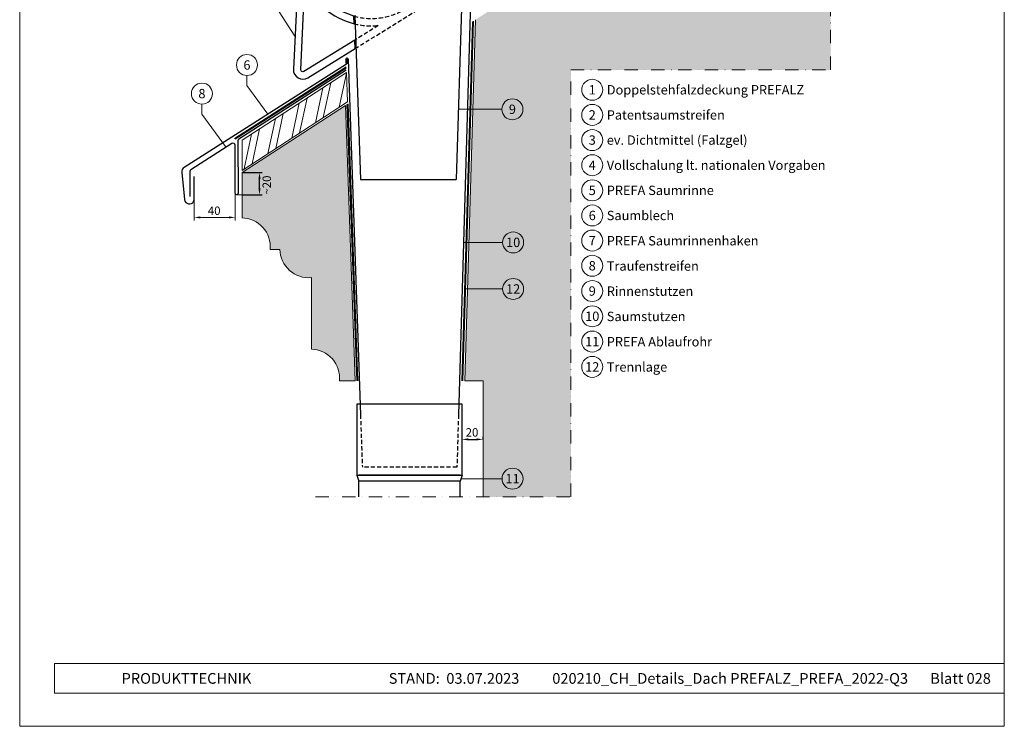
# Model space of a CAD drawing. Units: millimetres. Extents: x 0 to 49754, y 0 to 1470.
# Drawn here: x 28221 to 29158, y 0 to 672 of the extents above; entities that cross this region are included whole.
import ezdxf
from ezdxf.enums import TextEntityAlignment as Align

# ---------------------------------------------------------------- set-up
doc = ezdxf.new("R2010")
doc.units = ezdxf.units.MM
for name, pattern in [('ACDINTGL', [3, 2, -1]), ('STRICHPUNKT', [25.4, 12.7, -6.35, 0, -6.35]), ('Trennlage', [30, 12, -18])]:
    doc.linetypes.add(name, pattern=pattern)
doc.layers.get('Defpoints').update_dxf_attribs({"lineweight": 5})
for name, color, linetype, lineweight, true_color in [('01_PREFA-Dachprodukt', 12, 'Continuous', 25, 0xe1000f), ('02_Kantteile', 11, 'Continuous', 25, 0xff7f7f), ('02_Zubehör_sonstiges', 11, 'Continuous', 25, 0xff7f7f), ('04_Trennlage', 251, 'Continuous', 25, 0x505f69), ('04_Trennlage_Linie', 251, 'Continuous', 0, 0x505f69), ('04_Unterdach', 251, 'Continuous', 25, 0x505f69), ('04_Unterdach_Linie', 251, 'Continuous', 0, 0x505f69), ('06_Holz', 252, 'Continuous', 15, 0x8296a0), ('06_Holzschfraffur', 254, 'Continuous', 13, 0xdce6eb), ('07_Mauerwerk', 252, 'Continuous', 15, 0x8296a0), ('07_Mauerwerkschraffur', 254, 'Continuous', 13, 0xdce6eb), ('08_Bemassung', 251, 'Continuous', 5, 0x505f69), ('10_Blattrahmen', 18, 'Continuous', 20, 0x000000), ('99_Text_3_DE', 251, 'Continuous', 5, 0x505f69)]:
    doc.layers.add(name, color=color, linetype=linetype, lineweight=lineweight, true_color=true_color)
doc.layers.add('99_Text_2_DE', color=7, linetype='Continuous')
doc.styles.add('Arial', font='arial.ttf')
doc.styles.add('PREFA_Standard', font='arial.ttf', dxfattribs={"height": 20})
doc.styles.add('Romans', font='romans.shx', dxfattribs={"width": 0.8})
doc.dimstyles.new('Maschinenbau', dxfattribs={"dimscale": 5, "dimtxt": 1, "dimasz": 1, "dimexe": 0.5, "dimexo": 0, "dimgap": 0.25, "dimtad": 1, "dimtxsty": 'Romans', "dimcen": 1, "dimazin": 2, "dimtp": 0.01, "dimtm": 0.01, "dimtfac": 1, "dimtofl": 0, "dimtmove": 0, "dimatfit": 3, "dimfxl": 1, "dimarcsym": 0})
doc.dimstyles.new('STANDARD_PREFA', dxfattribs={"dimtxt": 10, "dimasz": 30, "dimexe": 15, "dimexo": 15, "dimgap": 8, "dimtad": 1, "dimdec": 0, "dimzin": 0, "dimdsep": 46, "dimtxsty": 'PREFA_Standard', "dimcen": 0.09, "dimclrd": 256, "dimclre": 256, "dimclrt": 256, "dimadec": 0, "dimazin": 0, "dimtfac": 1, "dimtdec": 0, "dimtofl": 0, "dimtmove": 0, "dimatfit": 3, "dimfxl": 1, "dimtolj": 1, "dimtzin": 0, "dimlwd": -1, "dimlwe": -1, "dimarcsym": 0})

# ---------------------------------------------------------------- blocks, each defined once
blk = doc.blocks.new('*D90')
at = {"layer": '08_Bemassung', "transparency": 16777216}
for p, q in [((28386.58, 500.91), (28386.58, 481.24)), ((28425.63, 500.91), (28425.63, 481.24)), ((28392.58, 484.24), (28419.63, 484.24))]:
    blk.add_line(p, q, dxfattribs=at)
for points in [[(28392.58, 485.24), (28392.58, 483.24), (28386.58, 484.24)], [(28419.63, 485.24), (28419.63, 483.24), (28425.63, 484.24)]]:
    blk.add_solid(points, dxfattribs=at)
at = {"layer": 'Defpoints', "color": 0, "transparency": 16777216}
for p in [(28386.58, 500.91), (28425.63, 500.91), (28425.63, 484.24)]:
    blk.add_point(p, dxfattribs=at)
blk = doc.blocks.new('*D91')
at = {"layer": '08_Bemassung', "color": 0, "lineweight": -2, "transparency": 16777216}
for p, q in [((28432.17, 526.85), (28451.33, 526.85)), ((28448.83, 511.85), (28448.83, 520.85)), ((28432.17, 505.85), (28451.33, 505.85))]:
    blk.add_line(p, q, dxfattribs=at)
at = {"layer": '08_Bemassung', "color": 0, "transparency": 16777216}
for points in [[(28447.83, 520.85), (28449.83, 520.85), (28448.83, 526.85)], [(28447.83, 511.85), (28449.83, 511.85), (28448.83, 505.85)]]:
    blk.add_solid(points, dxfattribs=at)
at = {"layer": 'Defpoints', "color": 0, "transparency": 16777216}
for p in [(28432.17, 526.85), (28448.83, 526.85), (28432.17, 505.85)]:
    blk.add_point(p, dxfattribs=at)
blk = doc.blocks.new('*D106')
at = {"layer": '08_Bemassung', "color": 0, "lineweight": -2, "transparency": 16777216}
for p, q in [((28641.58, 273.03), (28641.58, 275.53)), ((28647.58, 273.03), (28655.58, 273.03)), ((28661.58, 273.03), (28661.58, 275.53))]:
    blk.add_line(p, q, dxfattribs=at)
at = {"layer": '08_Bemassung', "color": 0, "transparency": 16777216}
for points in [[(28647.58, 274.03), (28647.58, 272.03), (28641.58, 273.03)], [(28655.58, 274.03), (28655.58, 272.03), (28661.58, 273.03)]]:
    blk.add_solid(points, dxfattribs=at)
at = {"layer": 'Defpoints', "color": 0, "transparency": 16777216}
for p in [(28641.58, 273.03), (28661.58, 273.03), (28661.58, 273.03)]:
    blk.add_point(p, dxfattribs=at)
blk = doc.blocks.new('A$C68322A0E')
at = {"layer": '01_PREFA-Dachprodukt', "linetype": 'ACDINTGL', "ltscale": 2}
for p, q in [((103.21, 72.13), (44.33, 35.69)), ((0, 0), (102.96, 63.65)), ((22.16, 21.98), (-0.28, 8.09))]:
    blk.add_line(p, q, dxfattribs=at)
for radius, start, end in [(62, 254.32396, 297.53341), (69, 256.16832, 275.4034)]:
    blk.add_arc((15.67, 90.67), radius, start, end, dxfattribs=at)

msp = doc.modelspace()

# ---------------------------------------------------------------- hatches: boundary and pattern name
at = {"layer": '06_Holzschfraffur'}
h = msp.add_hatch(dxfattribs=at)
h.set_pattern_fill('ANSI32', color=256, scale=2, angle=33, style=0)
h.set_pattern_definition([(78, (22263.1, -3122.362), (-18.63371, 3.96072), []), (78, (22270.631, -3117.47), (-18.63371, 3.96072), [])])
h.paths.add_polyline_path([(28532.507, 594.168), (28531.525, 622.147), (28432.167, 557.623), (28432.167, 529.006)])
at = {"layer": '07_Mauerwerkschraffur'}
h = msp.add_hatch(color=256, dxfattribs=at)
h.dxf.hatch_style = 1
h.paths.add_polyline_path([(28992.467, 624.64), (28992.467, 891.903), (28654.28, 672.282), (28644.114, 328.703), (28661.807, 328.703), (28661.807, 218.253), (28745.263, 218.253), (28745.263, 624.64)])
h = msp.add_hatch(color=256, dxfattribs=at)
h.dxf.hatch_style = 1
h.paths.add_polyline_path([(28458.947, 453.8), (28468.109, 453.8, 0.4332621), (28498.228, 427.02), (28498.228, 358.823, -0.4332621), (28525.008, 328.703), (28539.773, 328.664), (28530.611, 590.778), (28432.167, 526.848), (28432.167, 483.919, -0.4332621)])

# ---------------------------------------------------------------- linework, layer by layer
at = {"layer": '01_PREFA-Dachprodukt'}
for points in [[(28495.283, 750.728), (28488.286, 751.583, 0.053415), (28486.415, 737.002), (28481.087, 625.202, 0.603294), (28494.804, 617.115), (28539.736, 644.845), (28539.453, 652.897), (28491.127, 623.072, -0.603294), (28488.079, 624.869), (28492.051, 708.212, 0.234631), (28538.904, 668.561), (28538.647, 675.867, -0.406486), (28495.283, 750.728)], [(28532.076, 634.965), (28532.076, 630.889, -0.25661), (28531.612, 630.045), (28377.1, 531.869, 0.2848047), (28374.809, 527.125), (28377.546, 501.174, 0.391203), (28381.374, 497.325), (28382.427, 497.281, 0.399452), (28386.579, 500.906), (28386.552, 523.277)]]:
    msp.add_lwpolyline(points, format="xyb", dxfattribs=at)
at = {"layer": '02_Kantteile'}
for p, q in [((28541.583, 306.438), (28541.583, 238.87)), ((28641.583, 238.87), (28641.583, 306.438)), ((28541.583, 238.87), (28641.583, 238.87)), ((28541.583, 238.87), (28543.425, 233.409)), ((28639.74, 238.87), (28543.425, 238.87)), ((28641.583, 238.87), (28639.74, 233.409)), ((28639.74, 233.409), (28543.425, 233.409)), ((28543.425, 218.253), (28543.425, 233.409)), ((28639.74, 218.253), (28639.74, 233.409))]:
    msp.add_line(p, q, dxfattribs=at)
msp.add_lwpolyline([(28531.407, 624.508), (28429.074, 558.773, 0.2552898), (28428.155, 557.09), (28428.594, 507.332, -0.953603), (28425.63, 507.192), (28425.63, 552.877, 0.5968401), (28422.549, 554.581), (28383.361, 529.49, 0.2552898), (28382.442, 527.808), (28382.442, 504.022)], format="xyb", dxfattribs=at)
at = {"layer": '02_Zubehör_sonstiges'}
for p, q in [((28641.986, 718.435), (28636.12, 520.196)), ((28539.612, 676.873), (28545.111, 520.196)), ((28545.111, 520.196), (28636.12, 520.196)), ((28641.583, 306.438), (28541.583, 306.438))]:
    msp.add_line(p, q, dxfattribs=at)
at = {"layer": '02_Zubehör_sonstiges', "linetype": 'ACDINTGL', "ltscale": 2}
for p, q in [((28544.958, 296.438), (28546.713, 246.438)), ((28638.207, 296.438), (28636.728, 246.438)), ((28636.728, 246.438), (28546.713, 246.438))]:
    msp.add_line(p, q, dxfattribs=at)
at = {"layer": '02_Zubehör_sonstiges'}
for points in [[(28652.449, 708.429), (28652.449, 711.13, 0.9853177), (28650.449, 711.16), (28638.207, 296.438)], [(28531.075, 634.965, -1.0001511), (28533.077, 634.965), (28544.958, 296.438)]]:
    msp.add_lwpolyline(points, format="xyb", dxfattribs=at)
msp.add_lwpolyline([(28531.075, 634.965), (28531.075, 630.893)], dxfattribs=at)
at = {"layer": '04_Trennlage', "linetype": 'Trennlage', "ltscale": 0.5, "const_width": 1}
for points in [[(28651.93, 670.756), (28641.809, 328.703)], [(28532.581, 592.057), (28541.824, 328.703)]]:
    msp.add_lwpolyline(points, dxfattribs=at)
at = {"layer": '04_Trennlage_Linie'}
for p, q in [((28651.42, 670.424), (28641.309, 328.718)), ((28652.44, 671.087), (28642.309, 328.688)), ((28532.092, 591.739), (28541.324, 328.686)), ((28533.07, 592.375), (28542.324, 328.721))]:
    msp.add_line(p, q, dxfattribs=at)
at = {"layer": '04_Unterdach', "linetype": 'Trennlage', "ltscale": 0.5, "const_width": 1}
msp.add_lwpolyline([(28425.344, 559.019), (28531.284, 627.013)], dxfattribs=at)
at = {"layer": '04_Unterdach_Linie', "ltscale": 5}
for p, q in [((28425.074, 559.439), (28531.264, 627.594)), ((28425.615, 558.598), (28531.305, 626.432))]:
    msp.add_line(p, q, dxfattribs=at)
at = {"layer": '06_Holz'}
msp.add_lwpolyline([(28432.167, 529.006), (28532.507, 594.168), (28531.525, 622.147), (28432.167, 557.623)], close=True, dxfattribs=at)
at = {"layer": '07_Mauerwerk'}
for p, q in [((28654.28, 672.282), (28644.114, 328.703)), ((28644.114, 328.703), (28661.807, 328.703)), ((28661.807, 328.703), (28661.807, 218.253))]:
    msp.add_line(p, q, dxfattribs=at)
msp.add_lwpolyline([(28525.008, 328.703, 0.4332621), (28498.228, 358.823), (28498.228, 427.02, -0.4332621), (28468.109, 453.8), (28458.947, 453.8, 0.4332621), (28432.167, 483.919), (28432.167, 526.848), (28530.611, 590.778), (28539.773, 328.664)], format="xyb", close=True, dxfattribs=at)
at = {"layer": '08_Bemassung'}
for p, q in [((28464.748, 684.443), (28482.596, 656.87)), ((28436.886, 609.866), (28456.708, 582.451)), ((28394.009, 582.622), (28416.41, 551.638)), ((28679.534, 587.148), (28638.101, 587.148)), ((28680.266, 460.5), (28643.062, 460.5)), ((28680.266, 416.171), (28644.396, 416.171)), ((28679.644, 235.646), (28640.495, 235.646))]:
    msp.add_line(p, q, dxfattribs=at)
at = {"layer": '08_Bemassung', "linetype": 'STRICHPUNKT'}
msp.add_lwpolyline([(28502.002, 218.253), (28745.263, 218.253), (28745.263, 624.64), (28992.467, 624.64), (28992.467, 986.864)], dxfattribs=at)
at = {"layer": '08_Bemassung'}
for points in [[(28436.886, 619.3), (28436.886, 609.866)], [(28394.009, 592.056), (28394.009, 582.622)], [(28425.63, 500.906), (28425.63, 507.192)], [(28432.167, 505.849), (28427.179, 505.849)]]:
    msp.add_lwpolyline(points, dxfattribs=at)
for centre in [(28436.886, 629.296), (28394.009, 602.052), (28765.542, 605.703), (28689.53, 587.148), (28765.542, 581.784), (28765.542, 557.865), (28765.542, 533.946), (28765.542, 510.027), (28765.542, 486.108), (28690.262, 460.5), (28765.542, 462.189), (28765.542, 438.27), (28690.262, 416.171), (28765.542, 414.215), (28765.542, 390.161), (28765.542, 366.106), (28765.542, 342.052), (28689.64, 235.646)]:
    msp.add_circle(centre, 9.996, dxfattribs=at)
at = {"layer": '10_Blattrahmen'}
for p, q in [((29157.771, 59.621), (28253.783, 59.621)), ((28253.783, 59.621), (28253.783, 31.561)), ((28253.783, 31.561), (29157.771, 31.561))]:
    msp.add_line(p, q, dxfattribs=at)
msp.add_lwpolyline([(28220.549, 0), (29157.771, 0), (29157.771, 1325.499), (28220.549, 1325.499)], close=True, dxfattribs=at)

# ---------------------------------------------------------------- block references
msp.add_blockref('A$C68322A0E', (28539.734, 644.89))

# ---------------------------------------------------------------- texts
at = {"layer": '08_Bemassung', "style": 'PREFA_Standard'}
for s, p in [('6', (28436.886, 629.296)), ('1', (28765.542, 605.703)), ('8', (28394.009, 602.052)), ('9', (28689.53, 587.148)), ('2', (28765.542, 581.784)), ('3', (28765.542, 557.865)), ('4', (28765.542, 533.946)), ('5', (28765.542, 510.027)), ('6', (28765.542, 486.108)), ('10', (28690.262, 460.5)), ('7', (28765.542, 462.189)), ('8', (28765.542, 438.27)), ('12', (28690.262, 416.171)), ('9', (28765.542, 414.215)), ('10', (28765.542, 390.161)), ('11', (28765.542, 366.106)), ('12', (28765.542, 342.052)), ('11', (28689.64, 235.646))]:
    msp.add_text(s, height=8.925, dxfattribs=at).set_placement(p, align=Align.MIDDLE_CENTER)
for s, p in [('40', (28399.633, 486.586)), ('20', (28645.055, 275.689))]:
    msp.add_text(s, height=8, dxfattribs=at).set_placement(p)
at = {"layer": '99_Text_2_DE', "style": 'Arial'}
for s, width, insert, char_height, attachment_point in [('PRODUKTTECHNIK', 133.14851, (28317.539, 45.591), 10.20106, 4), ('STAND:  03.07.2023', 133.14851, (28633.982, 45.57), 10.20106, 5), ('020210_CH_Details_Dach PREFALZ_PREFA_2022-Q3', 376.47472, (28896.831, 45.57), 10.20106, 5), ('Blatt 028', 231.06872, (29145.02, 45.57), 10.2011, 6)]:
    msp.add_mtext_dynamic_manual_height_columns(s, width=width, gutter_width=12.5, heights=[0], dxfattribs=dict(at, insert=insert, char_height=char_height, attachment_point=attachment_point))
at = {"layer": '99_Text_3_DE', "style": 'PREFA_Standard'}
for s, p in [('Doppelstehfalzdeckung PREFALZ', (28779.359, 605.703)), ('Patentsaumstreifen', (28779.359, 581.784)), ('ev. Dichtmittel (Falzgel)', (28779.359, 557.865)), ('Vollschalung lt. nationalen Vorgaben', (28779.359, 533.946)), ('PREFA Saumrinne', (28779.359, 510.027)), ('Saumblech', (28779.359, 486.108)), ('PREFA Saumrinnenhaken', (28779.359, 462.053)), ('Traufenstreifen', (28779.359, 437.999)), ('Rinnenstutzen', (28779.359, 414.08)), ('Saumstutzen', (28779.359, 390.025)), ('PREFA Ablaufrohr', (28779.359, 365.971)), ('Trennlage', (28779.359, 341.917))]:
    msp.add_text(s, height=8.925, dxfattribs=at).set_placement(p, align=Align.MIDDLE_LEFT)
msp.add_text('~20', height=8, rotation=90, dxfattribs=at).set_placement((28459.722, 505.944))

# ---------------------------------------------------------------- dimensions: what is measured, and where the dimension line sits
at = {"layer": '08_Bemassung'}
for base, p1, p2, angle, dimstyle, override, picture, middle in [((28448.831, 526.848), (28432.167, 505.849), (28432.167, 526.848), 90, 'Maschinenbau', {"dimasz": 1.2}, '*D91', (28448.831, 516.848)), ((28425.63, 484.242), (28386.579, 500.906), (28425.63, 500.906), 360, 'STANDARD_PREFA', {"dimasz": 6, "dimexe": 3, "dimexo": 0}, '*D90', (28401.129, 484.242)), ((28661.582, 273.032), (28641.583, 273.032), (28661.582, 273.032), 0, 'Maschinenbau', {"dimasz": 1.2}, '*D106', (28651.583, 273.032))]:
    dim = msp.add_linear_dim(base=base, p1=p1, p2=p2, angle=angle, text=' ', dimstyle=dimstyle, override=override, dxfattribs=at)
    dim.commit()
    dim.dimension.update_dxf_attribs({"geometry": picture, "text_midpoint": middle, "dimtype": 161})

doc.saveas('drawing.dxf')
